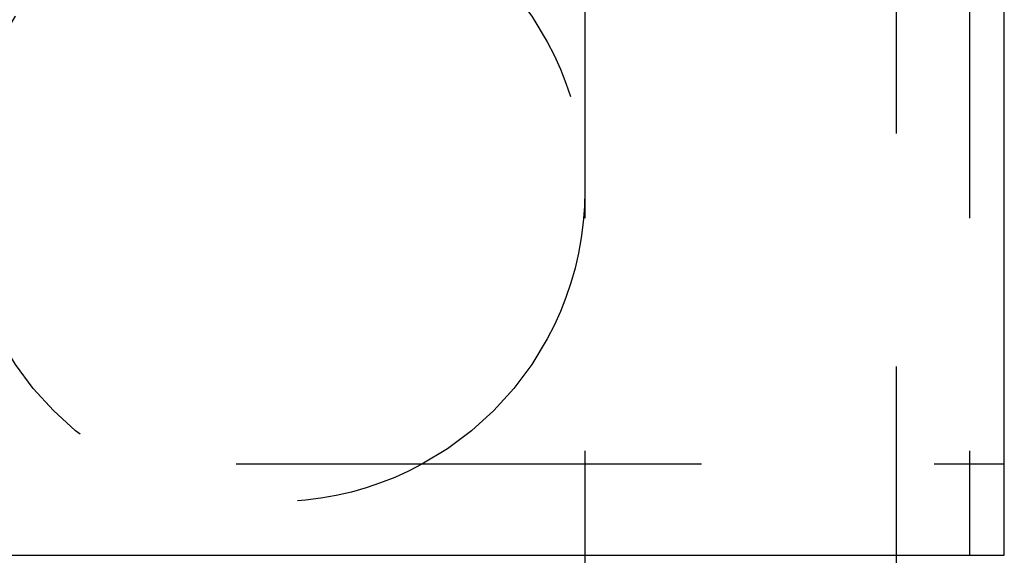
# Model space of a CAD drawing. Extents: x -3230 to -2343, y -750 to 220.
# Drawn here: x -3022 to -2995, y -495 to -480 of the extents above; entities that cross this region are included whole.
import ezdxf

# ---------------------------------------------------------------- set-up
doc = ezdxf.new("R2010")
doc.units = 0
doc.header["$LTSCALE"] = 2
doc.linetypes.add('VERDECKT', pattern=[9.525, 6.35, -3.175])
doc.layers.get('0').update_dxf_attribs({"linetype": 'CONTINUOUS'})
doc.layers.add('STEMPEL', color=3, linetype='CONTINUOUS')

# ---------------------------------------------------------------- blocks, each defined once
blk = doc.blocks.new('A$C555BE05D')
at = {"color": 1, "linetype": 'VERDECKT'}
for p, q in [((-2288.738, 177.193), (-2288.738, -382.759)), ((-2297.238, -72.762), (-2297.238, -132.762)), ((-2286.738, -72.762), (-2286.738, -132.762)), ((-2285.805, -75.262), (-2285.805, -130.262)), ((-2325.805, -130.262), (-2285.805, -130.262))]:
    blk.add_line(p, q, dxfattribs=at)
for p, q in [((-2285.788, -132.762), (-2285.788, -72.762)), ((-2330.91, -132.762), (-2285.788, -132.762)), ((-2297.238, -132.762), (-2297.238, -382.759))]:
    blk.add_line(p, q)
blk.add_circle((-2305.738, -122.804), 8.5, dxfattribs=at)

msp = doc.modelspace()

# ---------------------------------------------------------------- block references
at = {"layer": 'STEMPEL'}
msp.add_blockref('A$C555BE05D', (-709.633, -361.914, 74.603), dxfattribs=at)

doc.saveas('drawing.dxf')
